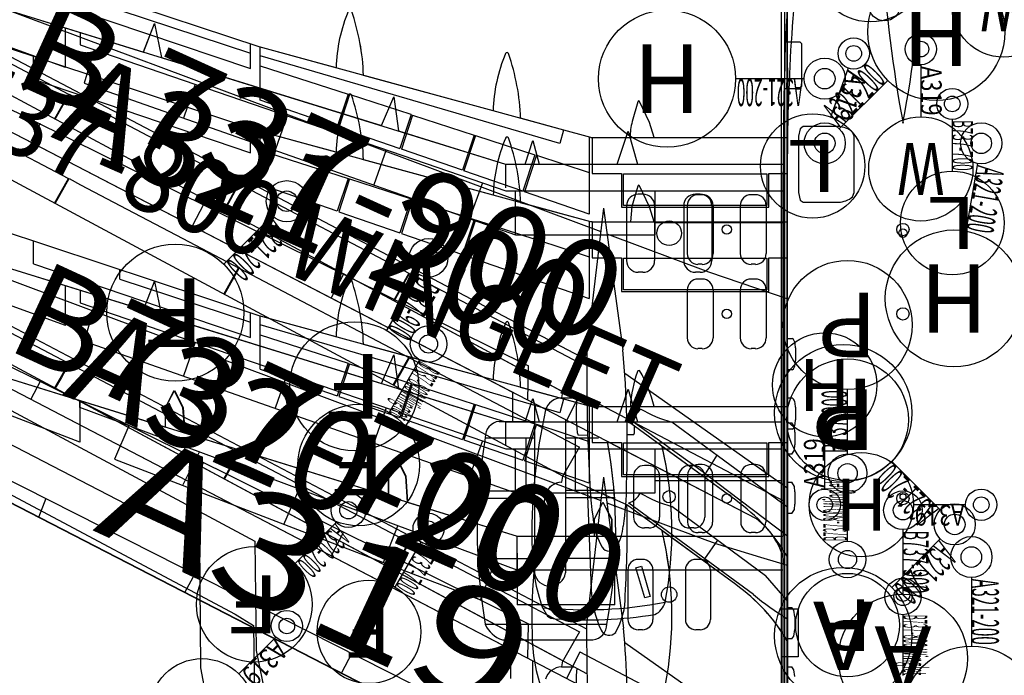
# Model space of a CAD drawing. Extents: x 1859 to 768667, y 1212 to 6877718.
# Drawn here: x 384162 to 384178, y 3438935 to 3438946 of the extents above; entities that cross this region are included whole.
import ezdxf
from ezdxf.enums import TextEntityAlignment as Align

# ---------------------------------------------------------------- set-up
doc = ezdxf.new("R2010")
doc.units = 0
doc.header["$LTSCALE"] = 10
doc.layers.get('0').update_dxf_attribs({"linetype": 'CONTINUOUS'})
doc.layers.add('AIRCRAFT_DETAILED', color=7, linetype='CONTINUOUS')
doc.styles.add('SappText', font='arial.ttf', dxfattribs={"height": 1})

# ---------------------------------------------------------------- blocks, each defined once
blk = doc.blocks.new('SAPP_99_1_26')
at = {"color": 5, "linetype": 'Continuous'}
for p, q in [((-3.81, -1.944), (-6.868, -1.944)), ((-3.803, -1.944), (-3.81, -1.944)), ((-0.949, -1.944), (-3.803, -1.944)), ((5.727, -1.944), (-0.949, -1.944)), ((-0.949, -6.261), (-0.949, -1.944)), ((-0.396, -1.944), (-0.396, -6.261)), ((4.751, -2.359), (-2.505, -16.442)), ((-1.503, -4.87), (-1.226, -4.725)), ((-1.226, -4.725), (-0.949, -4.725)), ((0.165, -4.674), (-0.396, -4.674)), ((0.165, -4.674), (0.165, -6.261)), ((-1.226, -5.009), (-1.503, -4.87)), ((-0.949, -5.009), (-1.226, -5.009)), ((2.385, -6.123), (-2.478, -15.725)), ((-4.269, -16.948), (-0.949, -6.261)), ((-0.396, -6.261), (-3.039, -13.359)), ((-0.396, -6.261), (-0.949, -6.261)), ((-0.673, -6.261), (-0.396, -6.261)), ((-0.396, -6.261), (0.165, -6.261)), ((0.084, -6.858), (-0.53, -6.619)), ((-2.202, -12.798), (0.084, -6.858)), ((-2.202, -8.205), (-1.925, -8.066)), ((-1.925, -8.066), (-1.502, -8.039)), ((-1.925, -8.343), (-2.202, -8.205)), ((-0.52, -8.43), (-1.117, -8.197)), ((-1.596, -8.343), (-1.925, -8.343)), ((0.951, -8.947), (1.271, -9.115)), ((-1.139, -10.047), (-1.714, -9.799)), ((-1.787, -11.685), (-2.317, -11.42)), ((-0.338, -11.495), (-0.039, -11.655)), ((-3.039, -11.685), (-2.625, -11.656)), ((-3.315, -11.823), (-3.039, -11.685)), ((-3.039, -11.968), (-3.315, -11.823)), ((-2.722, -11.968), (-3.039, -11.968)), ((-2.74, -12.565), (-2.202, -12.798)), ((-2.478, -13.359), (-3.592, -16.278)), ((-3.039, -13.359), (-3.154, -13.359)), ((-3.154, -13.359), (-2.478, -13.359)), ((-1.561, -13.912), (-1.255, -14.029))]:
    blk.add_line(p, q, dxfattribs=at)
at = {"color": 3, "linetype": 'Continuous'}
for p, q in [((-0.402, -3.125), (0.402, -3.125)), ((-0.572, -3.294), (-0.572, -3.362)), ((0.572, -3.294), (0.572, -3.362)), ((-0.402, -3.531), (0.402, -3.531)), ((-0.402, -4.059), (0.402, -4.059)), ((-0.572, -4.228), (-0.572, -4.296)), ((0.572, -4.228), (0.572, -4.296)), ((-0.402, -4.465), (0.402, -4.465))]:
    blk.add_line(p, q, dxfattribs=at)
at = {"color": 5, "linetype": 'Continuous'}
blk.add_circle((0, 0), 0.112, dxfattribs=at)
at = {"color": 3, "linetype": 'Continuous'}
blk.add_circle((0, -3.795), 0.125, dxfattribs=at)
at = {"color": 5, "linetype": 'Continuous'}
blk.add_arc((-6.97, 52.128), 54.072, 267.4777, 270.1084, dxfattribs=at)
at = {"color": 3, "linetype": 'Continuous'}
for centre, start, end in [((-0.402, -3.294), 90, 180), ((0.402, -3.294), 0, 90), ((-0.402, -3.362), 180, 270), ((0.402, -3.362), 270, 0), ((-0.402, -4.228), 90, 180), ((0.402, -4.228), 0, 90), ((-0.402, -4.296), 180, 270), ((0.402, -4.296), 270, 0)]:
    blk.add_arc(centre, 0.169, start, end, dxfattribs=at)
blk = doc.blocks.new('SAPP_99_1_4217')
blk.add_blockref('SAPP_99_1_26', (0, 0))
blk = doc.blocks.new('SAPP_99_1_4218')
at = {"color": 251, "style": 'SappText', "width": 1.277751}
blk.add_text('A319', height=1.8382, rotation=65.0487, dxfattribs=at).set_placement((-0.347, -9.476), align=Align.MIDDLE_CENTER)
blk = doc.blocks.new('SAPP_99_1_4175')
at = {"color": 5, "linetype": 'Continuous'}
for p, q in [((-6.868, -1.944), (-3.803, -1.944)), ((-3.803, -1.944), (-0.949, -1.944)), ((-0.949, -4.732), (-0.949, -1.944)), ((-1.503, -4.87), (-1.226, -4.732)), ((-1.226, -4.732), (-0.949, -4.732)), ((-1.226, -5.009), (-1.503, -4.87)), ((-0.949, -5.009), (-1.226, -5.009)), ((-0.949, -6.261), (-0.949, -5.009)), ((2.815, -6.127), (-2.124, -15.721)), ((-1.504, -8.047), (-0.949, -6.261)), ((-2.202, -8.212), (-1.925, -8.074)), ((-1.925, -8.074), (-1.504, -8.047)), ((-1.925, -8.35), (-2.202, -8.212)), ((-2.628, -11.663), (-1.598, -8.35)), ((-1.598, -8.35), (-1.925, -8.35)), ((-3.039, -11.692), (-2.628, -11.663)), ((-3.315, -11.83), (-3.039, -11.692)), ((-4.269, -16.948), (-2.722, -11.968)), ((-3.039, -11.968), (-3.315, -11.83)), ((-2.722, -11.968), (-3.039, -11.968))]:
    blk.add_line(p, q, dxfattribs=at)
blk.add_arc((-6.97, 52.128), 54.072, 267.4777, 270.1084, dxfattribs=at)
blk = doc.blocks.new('SAPP_99_1_4176')
blk.add_blockref('SAPP_99_1_4175', (0, 0))
blk = doc.blocks.new('*U131')
at = {"layer": 'AIRCRAFT_DETAILED', "color": 1, "linetype": 'Continuous'}
for p, q in [((-1.46, 1.016), (-1.46, 0.17)), ((-8.606, 0.29), (-7.76, 0.29)), ((-8.552, -0.887), (-7.757, -1.176)), ((-1.714, -1.27), (-2.56, -1.27)), ((0.689, -10.179), (1.288, -10.778))]:
    blk.add_line(p, q, dxfattribs=at)
for centre, radius in [((-1.46, 1.27), 0.254), ((-1.46, 1.27), 0.127), ((-6.914, 0.29), 0.846), ((-8.86, 0.29), 0.254), ((-8.86, 0.29), 0.127), ((-1.46, -0.676), 0.846), ((-3.406, -1.27), 0.846), ((-8.79, -0.8), 0.254), ((-6.962, -1.466), 0.846), ((-8.79, -0.8), 0.127), ((-1.46, -1.27), 0.254), ((-1.46, -1.27), 0.127), ((0.51, -10), 0.254), ((0.51, -10), 0.127), ((1.886, -11.376), 0.846)]:
    blk.add_circle(centre, radius, dxfattribs=at)
at = {"layer": 'AIRCRAFT_DETAILED'}
for name in ['SAPP_99_1_4217', 'SAPP_99_1_4175', 'SAPP_99_1_4176', 'SAPP_99_1_4218']:
    blk.add_blockref(name, (0, 0), dxfattribs=at)
at = {"layer": 'AIRCRAFT_DETAILED', "color": 1, "style": 'SappText'}
for s, height, rotation, width, p in [('A319', 0.3384, 270, 0.765775, (-1.291, 0.593)), ('W', 0.846, 270, 0.758407, (-6.914, 0.29)), ('H', 0.846, 270, 0.99121, (-1.46, -0.676)), ('A319', 0.3384, 340, 0.765775, (-8.096, -0.872)), ('H', 0.846, 270, 0.99121, (-3.406, -1.27)), ('L', 0.846, 270, 1.287094, (-6.962, -1.466)), ('A319', 0.3384, 180, 0.765775, (-2.137, -1.439)), ('A319', 0.3384, 315, 0.765775, (1.108, -10.359))]:
    blk.add_text(s, height=height, rotation=rotation, dxfattribs=dict(at, width=width)).set_placement(p, align=Align.MIDDLE_CENTER)
at = {"layer": 'AIRCRAFT_DETAILED', "color": 1, "style": 'SappText', "width": 0.765775}
blk.add_text('A319', height=0.3384, dxfattribs=at).set_placement((-8.183, 0.459), align=Align.MIDDLE_CENTER)
blk = doc.blocks.new('SAPP_3_1_26')
at = {"color": 5, "linetype": 'Continuous'}
for p, q in [((1.82, -1.703), (2.6, -1.703)), ((1.82, -1.975), (1.82, -1.703)), ((2.6, -1.703), (2.6, -1.975)), ((-9.591, -1.975), (13.434, -1.975)), ((-1.214, -6.453), (-1.214, -1.975)), ((-0.78, -6.448), (-0.78, -1.975)), ((-0.266, -4.023), (-0.266, -1.975)), ((2.52, -5.242), (4.239, -1.975)), ((-2.847, -16.581), (4.572, -2.347)), ((-0.065, -4.023), (-0.78, -4.023)), ((-0.065, -6.289), (-0.065, -4.023)), ((-1.747, -4.46), (-1.214, -4.307)), ((-1.214, -4.637), (-1.747, -4.46)), ((2.52, -5.242), (2.957, -5.46)), ((-1.594, -6.007), (-1.214, -5.905)), ((-1.214, -6.134), (-1.594, -6.007)), ((2.666, -6.012), (5.415, -6.012)), ((-3.128, -16.526), (2.065, -6.079)), ((2.624, -6.086), (2.065, -6.079)), ((-2.527, -13.287), (-0.065, -6.289)), ((-0.065, -6.289), (-0.78, -6.289)), ((2.48, -6.369), (2.953, -6.369)), ((-4.45, -16.894), (-1.214, -6.453)), ((-3.149, -13.352), (-0.78, -6.448)), ((-1.214, -6.453), (-0.826, -6.453)), ((-0.91, -6.827), (-0.327, -7.033)), ((-2.305, -8.264), (-1.751, -8.187)), ((-1.837, -8.463), (-2.305, -8.264)), ((-1.445, -8.387), (-0.874, -8.588)), ((0.574, -9.08), (0.959, -9.281)), ((-1.997, -9.994), (-1.438, -10.19)), ((-2.509, -11.485), (-1.961, -11.678)), ((-0.557, -11.354), (-0.215, -11.533)), ((-3.498, -12.145), (-2.944, -12.034)), ((-3.034, -12.324), (-3.498, -12.145)), ((-3.072, -13.128), (-2.527, -13.287)), ((-3.352, -13.352), (-3.149, -13.352)), ((-2.779, -13.592), (-3.841, -16.524)), ((-2.779, -13.592), (-3.427, -13.592)), ((-1.873, -14.002), (-1.582, -14.154))]:
    blk.add_line(p, q, dxfattribs=at)
at = {"color": 3, "linetype": 'Continuous'}
for p, q in [((-0.33, -3.217), (0.33, -3.217)), ((-0.506, -3.393), (-0.506, -3.464)), ((0.506, -3.393), (0.506, -3.464)), ((-0.33, -3.641), (0.33, -3.641)), ((-0.33, -3.949), (0.33, -3.949)), ((-0.506, -4.126), (-0.506, -4.197)), ((0.506, -4.126), (0.506, -4.197)), ((-0.33, -4.373), (0.33, -4.373))]:
    blk.add_line(p, q, dxfattribs=at)
at = {"color": 5, "linetype": 'Continuous'}
blk.add_circle((0, 0), 0.0476, dxfattribs=at)
at = {"color": 3, "linetype": 'Continuous'}
blk.add_circle((0, -3.795), 0.1, dxfattribs=at)
for centre, start, end in [((-0.33, -3.393), 90, 180), ((0.33, -3.393), 0, 90), ((-0.33, -3.464), 180, 270), ((0.33, -3.464), 270, 0), ((-0.33, -4.126), 90, 180), ((0.33, -4.126), 0, 90), ((-0.33, -4.197), 180, 270), ((0.33, -4.197), 270, 0)]:
    blk.add_arc(centre, 0.177, start, end, dxfattribs=at)
blk = doc.blocks.new('SAPP_3_1_4217')
blk.add_blockref('SAPP_3_1_26', (0, 0))
blk = doc.blocks.new('SAPP_3_1_4218')
at = {"color": 251, "style": 'SappText', "width": 1.005697}
blk.add_text('A320-200', height=1.6199, rotation=65.9056, dxfattribs=at).set_placement((-0.457, -8.974), align=Align.MIDDLE_CENTER)
blk = doc.blocks.new('SAPP_3_1_4175')
at = {"color": 5, "linetype": 'Continuous'}
for p, q in [((-9.591, -1.975), (-1.214, -1.975)), ((-1.214, -4.307), (-1.214, -1.975)), ((-1.747, -4.46), (-1.214, -4.307)), ((-1.214, -4.637), (-1.747, -4.46)), ((-1.214, -5.905), (-1.214, -4.637)), ((-1.594, -6.007), (-1.214, -5.905)), ((-1.214, -6.134), (-1.594, -6.007)), ((-1.214, -6.453), (-1.214, -6.134)), ((-2.847, -16.581), (2.476, -6.369)), ((2.476, -6.369), (2.953, -6.369)), ((-1.751, -8.187), (-1.214, -6.453)), ((-2.305, -8.264), (-1.751, -8.187)), ((-1.837, -8.463), (-2.305, -8.264)), ((-2.944, -12.034), (-1.837, -8.463)), ((-3.498, -12.145), (-2.944, -12.034)), ((-3.034, -12.324), (-3.498, -12.145)), ((-4.45, -16.894), (-3.034, -12.324))]:
    blk.add_line(p, q, dxfattribs=at)
blk = doc.blocks.new('SAPP_3_1_4176')
blk.add_blockref('SAPP_3_1_4175', (0, 0))
blk = doc.blocks.new('*U132')
at = {"layer": 'AIRCRAFT_DETAILED', "color": 1, "linetype": 'Continuous'}
blk.add_line((0.419, -9.199), (1.083, -9.863), dxfattribs=at)
for centre, radius in [((-8.652, -0.528), 0.939), ((0.22, -9), 0.282), ((0.22, -9), 0.141), ((1.748, -10.528), 0.939)]:
    blk.add_circle(centre, radius, dxfattribs=at)
at = {"layer": 'AIRCRAFT_DETAILED'}
for name in ['SAPP_3_1_4217', 'SAPP_3_1_4175', 'SAPP_3_1_4176', 'SAPP_3_1_4218']:
    blk.add_blockref(name, (0, 0), dxfattribs=at)
at = {"layer": 'AIRCRAFT_DETAILED', "color": 1, "style": 'SappText'}
for s, height, rotation, width, p in [('A320-200', 0.3757, 315, 0.412493, (0.884, -9.398)), ('F', 0.939, 270, 1.171863, (1.748, -10.528))]:
    blk.add_text(s, height=height, rotation=rotation, dxfattribs=dict(at, width=width)).set_placement(p, align=Align.MIDDLE_CENTER)
blk = doc.blocks.new('SAPP_69_1_26')
at = {"color": 5, "linetype": 'Continuous'}
for p, q in [((-5.884, -0.79), (-5.953, -0.818)), ((-4.971, -0.79), (-5.884, -0.79)), ((-4.902, -0.818), (-4.971, -0.79)), ((-6.041, -1.048), (-6.041, -1.621)), ((-4.814, -1.621), (-4.814, -1.048)), ((-6.041, -1.621), (-6.007, -1.671)), ((-6.007, -1.671), (-5.884, -1.694)), ((-5.884, -1.694), (-4.971, -1.694)), ((-4.971, -1.694), (-4.848, -1.671)), ((-4.848, -1.671), (-4.814, -1.621)), ((1.923, -1.753), (1.815, -1.77)), ((1.923, -1.753), (2.126, -1.753)), ((2.233, -1.77), (2.126, -1.753)), ((2.888, -1.753), (2.781, -1.77)), ((9.088, -1.879), (-5.601, -1.877)), ((-1.493, -5.042), (-1.493, -1.88)), ((-0.911, -2.177), (-0.911, -1.88)), ((1.045, -2.006), (1.084, -1.88)), ((1.815, -1.77), (1.77, -1.805)), ((1.77, -1.878), (1.77, -1.805)), ((2.278, -1.805), (2.233, -1.77)), ((2.278, -1.805), (2.278, -1.879)), ((2.336, -4.516), (4.195, -1.879)), ((2.781, -1.77), (2.735, -1.805)), ((2.735, -1.878), (2.735, -1.805)), ((0.952, -2.31), (1.045, -2.006)), ((-0.361, -2.177), (-0.911, -2.177)), ((-0.905, -2.208), (-0.388, -2.208)), ((-0.905, -4.536), (-0.905, -2.208)), ((-0.388, -2.208), (-0.388, -4.536)), ((-0.361, -4.569), (-0.361, -2.177)), ((0.832, -2.702), (0.952, -2.31)), ((0.74, -3.004), (0.832, -2.702)), ((0.689, -3.154), (0.74, -3.004)), ((0.475, -3.723), (0.681, -3.174)), ((0.681, -3.174), (0.689, -3.154)), ((0.247, -4.331), (0.475, -3.723)), ((-2.079, -4.274), (-2.076, -4.304)), ((0.134, -4.634), (0.247, -4.331)), ((-0.911, -5.042), (-0.911, -4.569)), ((-0.911, -4.569), (-0.361, -4.569)), ((-0.388, -4.536), (-0.905, -4.536)), ((-0.345, -4.862), (2.104, -4.535)), ((0.068, -4.809), (0.134, -4.634)), ((-4.341, -16.604), (0.033, -4.905)), ((-0.345, -4.862), (2.052, -5.135)), ((-1.493, -5.067), (-2.968, -10.45)), ((-1.5, -5.092), (-0.248, -5.092)), ((-1.493, -5.042), (-0.911, -5.042)), ((-1.493, -5.042), (-1.493, -5.067)), ((-1.206, -5.95), (-0.927, -5.092)), ((-0.248, -5.092), (-0.614, -6.145)), ((-3.922, -16.604), (2.116, -5.136)), ((2.845, -5.129), (-3.319, -16.604)), ((0.713, -8.009), (2.164, -5.251)), ((2.164, -5.251), (2.622, -5.509)), ((2.734, -5.544), (2.734, -5.335)), ((-1.395, -5.567), (-2.824, -10.433)), ((-1.614, -5.507), (-1.395, -5.567)), ((2.622, -5.509), (2.635, -5.519)), ((2.734, -5.535), (2.635, -5.519)), ((-1.527, -6.936), (-1.214, -5.974)), ((-1.214, -5.974), (-0.622, -6.169)), ((-1.206, -5.95), (-0.614, -6.145)), ((-0.954, -7.125), (-0.622, -6.169)), ((-1.859, -7.959), (-1.535, -6.96)), ((-1.535, -6.96), (-0.962, -7.149)), ((-1.527, -6.936), (-0.954, -7.125)), ((-1.306, -8.141), (-0.962, -7.149)), ((-2.191, -8.983), (-1.867, -7.983)), ((-1.867, -7.983), (-1.315, -8.165)), ((-1.306, -8.141), (-1.859, -7.959)), ((-0.741, -10.772), (0.707, -8.02)), ((1.156, -8.273), (0.707, -8.02)), ((1.162, -8.262), (0.713, -8.009)), ((-1.659, -9.158), (-1.315, -8.165)), ((-2.661, -10.433), (-2.199, -9.007)), ((-2.199, -9.007), (-1.667, -9.181)), ((-2.191, -8.983), (-1.659, -9.158)), ((-2.101, -10.433), (-1.667, -9.181)), ((-2.968, -10.45), (-5.149, -17.037)), ((-2.101, -10.433), (-2.963, -10.433)), ((-3.811, -14.114), (-2.617, -10.587)), ((-3.565, -12.708), (-2.865, -10.587)), ((-2.617, -10.587), (-3.013, -10.587)), ((-2.196, -13.535), (-0.747, -10.783)), ((-0.321, -11.022), (-0.747, -10.783)), ((-0.315, -11.011), (-0.741, -10.772)), ((-3.565, -12.708), (-3.714, -12.708)), ((-3.653, -16.304), (-2.201, -13.546)), ((-2.201, -13.546), (-1.994, -13.659)), ((-2.196, -13.535), (-1.968, -13.658)), ((-1.994, -13.659), (-1.797, -13.771)), ((-1.968, -13.658), (-1.791, -13.76)), ((-3.811, -14.114), (-4.18, -14.114))]:
    blk.add_line(p, q, dxfattribs=at)
at = {"color": 3, "linetype": 'Continuous'}
for p, q in [((-0.383, -2.227), (0.383, -2.227)), ((-0.552, -2.396), (-0.552, -2.464)), ((0.552, -2.396), (0.552, -2.464)), ((-0.383, -2.633), (0.383, -2.633)), ((-0.383, -3.089), (0.383, -3.089)), ((-0.552, -3.258), (-0.552, -3.326)), ((0.552, -3.258), (0.552, -3.326)), ((-0.383, -3.495), (0.383, -3.495))]:
    blk.add_line(p, q, dxfattribs=at)
at = {"color": 5, "linetype": 'Continuous'}
blk.add_circle((0, 0), 0.1, dxfattribs=at)
at = {"color": 3, "linetype": 'Continuous'}
blk.add_circle((0, -2.86), 0.075, dxfattribs=at)
at = {"color": 5, "linetype": 'Continuous'}
for centre, radius, start, end in [((-5.497, -27.779), 29.656, 90.2001, 98.2079), ((-10.194, -21.828), 22.208, 79.3767, 93.3578), ((-10.194, 21.828), 22.208, 266.6422, 280.6233), ((-5.668, -1.059), 0.373, 139.8438, 178.3053), ((-5.187, -1.059), 0.373, 1.6947, 40.1562), ((-5.488, 27.906), 29.783, 261.8145, 269.7824), ((-1.025, -6.065), 2.078, 103.0147, 120.4586), ((-1.403, -2.534), 1.893, 249.1687, 267.2696), ((3.5, -19.941), 15.469, 88.0875, 95.1803), ((2.188, 28.079), 33.214, 269.766, 272.7381), ((3, -2.688), 2.618, 264.6619, 275.0098), ((3.015, -5.532), 0.281, 182.4189, 252.6125), ((-1.69, -9.743), 3.539, 91.8925, 109.2846), ((-2.85, -6.425), 0.0243, 112.3536, 241.8559), ((-1.865, -4.134), 2.518, 246.7016, 268.5726), ((-2.385, -12.31), 3.556, 91.9345, 109.2204), ((-3.544, -8.975), 0.0264, 118.4029, 236.4362), ((-2.55, -6.615), 2.586, 247.0542, 268.3066)]:
    blk.add_arc(centre, radius, start, end, dxfattribs=at)
at = {"color": 3, "linetype": 'Continuous'}
for centre, start, end in [((-0.383, -2.396), 90, 180), ((0.383, -2.396), 0, 90), ((-0.383, -2.464), 180, 270), ((0.383, -2.464), 270, 0), ((-0.383, -3.258), 90, 180), ((0.383, -3.258), 0, 90), ((-0.383, -3.326), 180, 270), ((0.383, -3.326), 270, 0)]:
    blk.add_arc(centre, 0.169, start, end, dxfattribs=at)
blk = doc.blocks.new('SAPP_69_1_4217')
blk.add_blockref('SAPP_69_1_26', (0, 0))
blk = doc.blocks.new('SAPP_69_1_4218')
at = {"color": 251, "style": 'SappText', "width": 1.006037}
blk.add_text('B737-700', height=1.6, rotation=65.2302, dxfattribs=at).set_placement((-1.185, -9.948), align=Align.MIDDLE_CENTER)
blk = doc.blocks.new('SAPP_69_1_4175')
at = {"color": 5, "linetype": 'Continuous'}
for p, q in [((-1.493, -1.878), (-5.601, -1.877)), ((-1.493, -4.04), (-1.493, -1.878)), ((-2.079, -4.274), (-2.076, -4.304)), ((-1.493, -5.042), (-1.493, -4.425)), ((-1.493, -5.067), (-1.805, -6.206)), ((2.635, -5.519), (-3.319, -16.604)), ((2.734, -5.535), (2.635, -5.519)), ((2.734, -5.544), (2.734, -5.535)), ((-1.927, -6.651), (-2.504, -8.755)), ((-2.626, -9.201), (-2.968, -10.45)), ((-2.968, -10.45), (-5.149, -17.037))]:
    blk.add_line(p, q, dxfattribs=at)
for centre, radius, start, end in [((-5.497, -27.779), 29.656, 90.2001, 98.2079), ((-5.497, 27.779), 29.656, 261.7921, 269.7999), ((-1.025, -6.065), 2.078, 103.0147, 120.4586), ((-1.403, -2.534), 1.893, 249.1687, 267.2696), ((3.015, -5.532), 0.281, 182.4189, 252.6125), ((-1.69, -9.743), 3.539, 91.8595, 109.2846), ((-2.85, -6.425), 0.0243, 112.3536, 241.8559), ((-1.865, -4.134), 2.518, 246.7016, 268.5975), ((-2.385, -12.31), 3.556, 91.9048, 109.2204), ((-3.544, -8.975), 0.0264, 118.4029, 236.4362), ((-2.55, -6.615), 2.586, 247.0542, 268.3224)]:
    blk.add_arc(centre, radius, start, end, dxfattribs=at)
blk = doc.blocks.new('SAPP_69_1_4176')
blk.add_blockref('SAPP_69_1_4175', (0, 0))
blk = doc.blocks.new('*U133')
at = {"layer": 'AIRCRAFT_DETAILED', "color": 1, "linetype": 'Continuous'}
for p, q in [((-6.158, 0.8), (-5.317, 0.8)), ((0.708, -7.826), (1.437, -8.247))]:
    blk.add_line(p, q, dxfattribs=at)
for centre, radius in [((-8.01, 1.634), 0.841), ((-4.476, 0.8), 0.841), ((-6.41, 0.8), 0.252), ((-6.41, 0.8), 0.126), ((-8.01, -0.3), 0.252), ((2.056, -0.9), 0.841), ((0.49, -7.7), 0.252), ((0.49, -7.7), 0.126), ((2.165, -8.667), 0.841)]:
    blk.add_circle(centre, radius, dxfattribs=at)
at = {"layer": 'AIRCRAFT_DETAILED'}
for name in ['SAPP_69_1_4217', 'SAPP_69_1_4175', 'SAPP_69_1_4176', 'SAPP_69_1_4218']:
    blk.add_blockref(name, (0, 0), dxfattribs=at)
at = {"layer": 'AIRCRAFT_DETAILED', "color": 1, "style": 'SappText'}
for s, height, rotation, width, p in [('W', 0.841, 270, 0.758407, (-8.01, 1.634)), ('L', 0.841, 270, 1.287094, (-4.476, 0.8)), ('P', 0.841, 270, 1.073206, (2.056, -0.9)), ('B737-700', 0.3364, 330, 0.412632, (1.157, -7.891)), ('F', 0.841, 270, 1.171863, (2.165, -8.667))]:
    blk.add_text(s, height=height, rotation=rotation, dxfattribs=dict(at, width=width)).set_placement(p, align=Align.MIDDLE_CENTER)
at = {"layer": 'AIRCRAFT_DETAILED', "color": 1, "style": 'SappText', "width": 0.412632}
blk.add_text('B737-700', height=0.3364, dxfattribs=at).set_placement((-5.737, 0.968), align=Align.MIDDLE_CENTER)
blk = doc.blocks.new('SAPP_219_1_26')
at = {"color": 5, "linetype": 'Continuous'}
for p, q in [((1.923, -1.753), (1.837, -1.763)), ((1.923, -1.753), (2.126, -1.753)), ((2.212, -1.763), (2.126, -1.753)), ((2.888, -1.753), (2.802, -1.763)), ((2.888, -1.753), (3.091, -1.753)), ((3.177, -1.763), (3.091, -1.753)), ((11.731, -1.877), (-8.019, -1.88)), ((-1.493, -5.042), (-1.493, -1.88)), ((-0.911, -2.177), (-0.911, -1.88)), ((1.837, -1.763), (1.77, -1.805)), ((1.77, -1.88), (1.77, -1.805)), ((2.278, -1.805), (2.212, -1.763)), ((2.278, -1.805), (2.278, -1.88)), ((2.802, -1.763), (2.735, -1.805)), ((2.735, -1.88), (2.735, -1.805)), ((3.243, -1.805), (3.177, -1.763)), ((3.243, -1.805), (3.243, -1.88)), ((4.655, -1.88), (4.247, -2.229)), ((-0.361, -2.177), (-0.911, -2.177)), ((-0.905, -2.208), (-0.388, -2.208)), ((-0.905, -4.536), (-0.905, -2.208)), ((-0.388, -2.208), (-0.388, -4.536)), ((-0.361, -4.569), (-0.361, -2.177)), ((3.126, -3.751), (4.247, -2.229)), ((4.56, -2.426), (3.073, -4.452)), ((4.398, -2.715), (3.104, -4.481)), ((3.979, -3.218), (3.677, -3.004)), ((-1.74, -4.114), (-2.079, -4.274)), ((-1.493, -4.04), (-1.74, -4.114)), ((-2.076, -4.304), (-1.742, -4.399)), ((-1.742, -4.399), (-1.493, -4.425)), ((-0.911, -5.042), (-0.911, -4.569)), ((-0.911, -4.569), (-0.361, -4.569)), ((-0.388, -4.536), (-0.905, -4.536)), ((3.104, -4.481), (2.635, -5.519)), ((-1.493, -5.067), (-2.963, -10.433)), ((-1.5, -5.092), (-0.248, -5.092)), ((-1.493, -5.042), (-1.493, -5.067)), ((-1.493, -5.042), (-0.911, -5.042)), ((-1.206, -5.95), (-0.927, -5.092)), ((-0.614, -6.145), (-0.248, -5.092)), ((2.813, -5.125), (4.47, -5.059)), ((0.713, -8.009), (2.164, -5.251)), ((2.635, -5.519), (2.164, -5.251)), ((2.635, -5.519), (-3.637, -17.196)), ((2.734, -5.535), (2.634, -5.519)), ((-1.527, -6.936), (-1.214, -5.974)), ((-1.214, -5.974), (-0.622, -6.169)), ((-1.206, -5.95), (-0.614, -6.145)), ((-0.954, -7.125), (-0.622, -6.169)), ((-1.859, -7.959), (-1.535, -6.96)), ((-1.535, -6.96), (-0.962, -7.149)), ((-1.527, -6.936), (-0.954, -7.125)), ((-1.306, -8.141), (-0.962, -7.149)), ((-2.191, -8.983), (-1.867, -7.983)), ((-1.867, -7.983), (-1.315, -8.165)), ((-1.859, -7.959), (-1.306, -8.141)), ((-0.741, -10.772), (0.707, -8.02)), ((1.155, -8.273), (0.707, -8.02)), ((1.161, -8.262), (0.713, -8.009)), ((-1.659, -9.158), (-1.315, -8.165)), ((-2.661, -10.433), (-2.199, -9.007)), ((-2.199, -9.007), (-1.667, -9.181)), ((-2.191, -8.983), (-1.659, -9.158)), ((-1.667, -9.181), (-2.101, -10.433)), ((-2.963, -10.433), (-5.234, -17.295)), ((-2.101, -10.433), (-2.963, -10.433)), ((-3.811, -14.114), (-2.617, -10.587)), ((-2.617, -10.587), (-3.013, -10.587)), ((-0.846, -10.971), (-0.747, -10.783)), ((-0.321, -11.022), (-0.747, -10.783)), ((-0.315, -11.011), (-0.741, -10.772)), ((-1.282, -11.799), (-0.846, -10.971)), ((-1.701, -12.595), (-1.282, -11.799)), ((-2.098, -13.35), (-1.701, -12.595)), ((-2.196, -13.535), (-2.098, -13.35)), ((-3.918, -16.808), (-2.201, -13.546)), ((-1.797, -13.771), (-2.201, -13.546)), ((-1.791, -13.76), (-2.196, -13.535)), ((-3.811, -14.114), (-4.18, -14.114))]:
    blk.add_line(p, q, dxfattribs=at)
at = {"color": 3, "linetype": 'Continuous'}
for p, q in [((-0.391, -2.22), (0.391, -2.22)), ((-0.565, -2.395), (-0.565, -2.465)), ((0.565, -2.395), (0.565, -2.465)), ((-0.391, -2.64), (0.391, -2.64)), ((-0.391, -3.082), (0.391, -3.082)), ((-0.565, -3.257), (-0.565, -3.327)), ((0.565, -3.257), (0.565, -3.327)), ((-0.391, -3.501), (0.391, -3.501))]:
    blk.add_line(p, q, dxfattribs=at)
at = {"color": 5, "linetype": 'Continuous'}
blk.add_circle((0, 0), 0.1, dxfattribs=at)
at = {"color": 3, "linetype": 'Continuous'}
blk.add_circle((0, -2.86), 0.075, dxfattribs=at)
at = {"color": 5, "linetype": 'Continuous'}
for centre, radius, start, end in [((6.775, -4.392), 2.909, 120.2798, 144.8042), ((0.205, 1.105), 5.607, 320.9635, 327.836), ((1.151, -3.224), 2.045, 329.4664, 345.0502), ((4.907, -9.832), 6.082, 79.1236, 103.1371), ((-2.072, -4.288), 0.016, 115.5494, 253.6918), ((2.746, -4.568), 0.347, 19.4484, 61.4204), ((3.513, -21.567), 17.091, 86.449, 91.3716), ((4.604, -5.646), 1.137, 59.7933, 91.6222), ((5.076, -4.768), 0.145, 294.3079, 46.5017), ((4.415, -3.352), 1.708, 271.8553, 294.9587), ((3.015, -5.533), 0.281, 180.4974, 252.6513), ((4.961, 3.32), 9.343, 257.4492, 271.4251), ((5.161, -3.104), 2.917, 270.6448, 289.6604), ((-1.698, -9.702), 3.498, 91.79, 109.3649), ((-2.846, -6.425), 0.0263, 117.8182, 242.7365), ((-1.864, -4.118), 2.533, 246.9036, 268.5435), ((-2.39, -12.285), 3.531, 91.8474, 109.2811), ((-3.545, -8.975), 0.0257, 115.2064, 246.5409), ((-2.559, -6.652), 2.549, 246.983, 268.4938)]:
    blk.add_arc(centre, radius, start, end, dxfattribs=at)
at = {"color": 3, "linetype": 'Continuous'}
for centre, start, end in [((-0.391, -2.395), 90, 180), ((0.391, -2.395), 0, 90), ((-0.391, -2.465), 180, 270), ((0.391, -2.465), 270, 0), ((-0.391, -3.257), 90, 180), ((0.391, -3.257), 0, 90), ((-0.391, -3.327), 180, 270), ((0.391, -3.327), 270, 0)]:
    blk.add_arc(centre, 0.175, start, end, dxfattribs=at)
blk = doc.blocks.new('SAPP_219_1_4217')
blk.add_blockref('SAPP_219_1_26', (0, 0))
blk = doc.blocks.new('SAPP_219_1_4218')
at = {"color": 251, "style": 'SappText', "width": 0.921823}
blk.add_text('B737-800 WINGLET', height=1.224, rotation=66.3592, dxfattribs=at).set_placement((-1.34, -10.041), align=Align.MIDDLE_CENTER)
blk = doc.blocks.new('SAPP_219_1_4175')
at = {"color": 5, "linetype": 'Continuous'}
for p, q in [((-1.493, -1.879), (-8.019, -1.88)), ((-1.493, -4.04), (-1.493, -1.879)), ((11.731, -1.877), (5.312, -1.878)), ((4.398, -2.715), (3.522, -3.91)), ((-1.74, -4.114), (-2.079, -4.274)), ((-1.493, -4.04), (-1.74, -4.114)), ((-2.076, -4.304), (-1.742, -4.399)), ((-1.742, -4.399), (-1.493, -4.425)), ((-1.493, -5.042), (-1.493, -4.425)), ((-1.493, -5.067), (-1.805, -6.206)), ((-1.493, -5.042), (-1.493, -5.067)), ((2.635, -5.519), (-3.637, -17.196)), ((2.734, -5.535), (2.634, -5.519)), ((2.734, -5.544), (2.734, -5.535)), ((-1.927, -6.651), (-2.504, -8.755)), ((-2.626, -9.201), (-2.963, -10.433)), ((-2.963, -10.433), (-5.234, -17.295))]:
    blk.add_line(p, q, dxfattribs=at)
for centre, radius, start, end in [((6.775, -4.392), 2.909, 120.202, 144.8042), ((4.907, -9.832), 6.082, 79.1236, 103.1677), ((-2.072, -4.288), 0.016, 115.5494, 253.6918), ((3.015, -5.532), 0.281, 182.4189, 252.6125), ((4.961, 3.32), 9.343, 257.4492, 271.4251), ((5.161, -3.104), 2.917, 270.6448, 289.6604), ((-1.698, -9.702), 3.498, 91.7567, 109.3649), ((-2.846, -6.425), 0.0263, 117.8182, 242.7365), ((-1.864, -4.118), 2.533, 246.9036, 268.5682), ((-2.39, -12.285), 3.531, 91.844, 109.2811), ((-3.545, -8.975), 0.0257, 115.2064, 246.5409), ((-2.559, -6.652), 2.549, 246.983, 268.4972)]:
    blk.add_arc(centre, radius, start, end, dxfattribs=at)
blk = doc.blocks.new('SAPP_219_1_4176')
blk.add_blockref('SAPP_219_1_4175', (0, 0))
blk = doc.blocks.new('*U134')
at = {"layer": 'AIRCRAFT_DETAILED', "color": 1, "linetype": 'Continuous'}
for p, q in [((4.8861, 0), (5.8731, 0)), ((3.6939, -0.9), (2.7069, -0.9)), ((0.74643, -7.84805), (1.6012, -8.34155)), ((4.88, -10.84), (5.06, -10.54)), ((5.06, -10.54), (6.84, -10.52)), ((0.52, -19), (4.88, -10.84))]:
    blk.add_line(p, q, dxfattribs=at)
for centre, radius in [((4.59, 0), 0.2961), ((1.7199, -0.9), 0.987), ((4.59, 0), 0.14805), ((3.99, -0.9), 0.2961), ((3.99, -0.9), 0.14805), ((0.49, -7.7), 0.2961), ((0.49, -7.7), 0.14805), ((2.45596, -8.83505), 0.987)]:
    blk.add_circle(centre, radius, dxfattribs=at)
at = {"layer": 'AIRCRAFT_DETAILED'}
for name in ['SAPP_219_1_4217', 'SAPP_219_1_4175', 'SAPP_219_1_4176', 'SAPP_219_1_4218']:
    blk.add_blockref(name, (0, 0), dxfattribs=at)
at = {"layer": 'AIRCRAFT_DETAILED', "color": 1, "style": 'SappText', "width": 0.225123}
blk.add_text('B737-800 Winglet', height=0.3948, dxfattribs=at).set_placement((5.3796, 0.1974), align=Align.MIDDLE_CENTER)
at = {"layer": 'AIRCRAFT_DETAILED', "color": 1, "style": 'SappText'}
for s, height, rotation, width, p in [('P', 0.987, 270, 1.073206, (1.7199, -0.9)), ('B737-800 Winglet', 0.3948, 180, 0.225123, (3.2004, -1.0974)), ('B737-800 Winglet', 0.3948, 330, 0.225123, (1.27251, -7.92385)), ('F', 0.987, 270, 1.171863, (2.45596, -8.83505))]:
    blk.add_text(s, height=height, rotation=rotation, dxfattribs=dict(at, width=width)).set_placement(p, align=Align.MIDDLE_CENTER)
blk = doc.blocks.new('SAPP_157_1_26')
at = {"color": 5, "linetype": 'Continuous'}
for p, q in [((-3.079, -1.646), (-3.111, -1.674)), ((-3.111, -1.919), (-3.111, -1.674)), ((-3.079, -1.646), (-2.383, -1.646)), ((-2.351, -1.674), (-2.383, -1.646)), ((-2.351, -1.919), (-2.351, -1.674)), ((17.747, -1.919), (-12.171, -1.919)), ((-1.124, -6.453), (-1.124, -1.919)), ((-0.69, -6.448), (-0.69, -1.919)), ((-0.176, -4.023), (-0.176, -1.919)), ((2.61, -5.242), (4.359, -1.919)), ((-2.612, -16.343), (4.635, -2.384)), ((0.025, -4.023), (-0.69, -4.023)), ((0.025, -6.289), (0.025, -4.023)), ((-1.657, -4.46), (-1.124, -4.307)), ((-1.124, -4.637), (-1.657, -4.46)), ((4.181, -4.688), (4.181, -5.476)), ((4.3, -4.679), (4.3, -5.476)), ((5.282, -4.674), (5.282, -5.476)), ((3.321, -5.476), (3.321, -4.939)), ((6.352, -6.778), (6.352, -4.807)), ((6.604, -6.501), (6.604, -5.032)), ((2.61, -5.242), (3.047, -5.46)), ((3.321, -5.323), (4.181, -5.323)), ((3.032, -5.476), (5.518, -5.476)), ((-1.504, -6.007), (-1.124, -5.905)), ((-1.124, -6.134), (-1.504, -6.007)), ((2.769, -5.98), (5.518, -5.98)), ((3.056, -6.553), (3.056, -5.98)), ((3.321, -6.778), (3.321, -5.985)), ((4.182, -6.886), (4.182, -5.98)), ((4.301, -6.894), (4.301, -5.98)), ((5.281, -6.9), (5.281, -5.98)), ((-3.021, -16.526), (2.155, -6.079)), ((2.714, -6.086), (2.155, -6.079)), ((4.182, -6.117), (3.321, -6.117)), ((-2.437, -13.287), (0.025, -6.289)), ((0.025, -6.289), (-0.69, -6.289)), ((2.583, -6.337), (3.056, -6.337)), ((-4.359, -16.895), (-1.124, -6.453)), ((-3.059, -13.352), (-0.69, -6.448)), ((-1.124, -6.453), (-0.736, -6.453)), ((-0.82, -6.827), (-0.237, -7.033)), ((-2.215, -8.264), (-1.661, -8.187)), ((-1.747, -8.463), (-2.215, -8.264)), ((-1.355, -8.387), (-0.784, -8.588)), ((0.664, -9.08), (1.049, -9.281)), ((-1.907, -9.994), (-1.348, -10.19)), ((-2.419, -11.485), (-1.871, -11.678)), ((-0.467, -11.354), (-0.125, -11.533)), ((-3.408, -12.145), (-2.854, -12.034)), ((-2.944, -12.324), (-3.408, -12.145)), ((-2.982, -13.128), (-2.437, -13.287)), ((-3.262, -13.352), (-3.059, -13.352)), ((-2.689, -13.592), (-3.751, -16.524)), ((-2.689, -13.592), (-3.337, -13.592)), ((-1.783, -14.002), (-1.492, -14.154))]:
    blk.add_line(p, q, dxfattribs=at)
at = {"color": 3, "linetype": 'Continuous'}
for p, q in [((-0.445, -3.104), (0.445, -3.104)), ((-0.635, -3.294), (-0.635, -3.369)), ((0.635, -3.294), (0.635, -3.369)), ((-0.445, -3.559), (0.445, -3.559)), ((-0.445, -4.031), (0.445, -4.031)), ((-0.635, -4.221), (-0.635, -4.296)), ((0.635, -4.221), (0.635, -4.296)), ((-0.445, -4.486), (0.445, -4.486))]:
    blk.add_line(p, q, dxfattribs=at)
at = {"color": 5, "linetype": 'Continuous'}
blk.add_circle((0, 0), 0.07, dxfattribs=at)
at = {"color": 3, "linetype": 'Continuous'}
blk.add_circle((0, -3.795), 0.2, dxfattribs=at)
at = {"color": 5, "linetype": 'Continuous'}
for centre, radius, start, end in [((5.584, -3.08), 1.177, 99.433, 143.7532), ((4.835, -12.637), 7.975, 79.0324, 100.4582), ((6.355, -5.057), 0.25, 5.8006, 90.5912), ((5.475, -5.728), 0.256, 279.876, 80.124), ((6.184, -6.373), 0.439, 292.5658, 343.1269), ((3.306, -6.528), 0.251, 185.873, 273.4299), ((4.837, 1.824), 8.735, 260.0077, 279.9923)]:
    blk.add_arc(centre, radius, start, end, dxfattribs=at)
at = {"color": 3, "linetype": 'Continuous'}
for centre, start, end in [((-0.445, -3.294), 90, 180), ((0.445, -3.294), 0, 90), ((-0.445, -3.369), 180, 270), ((0.445, -3.369), 270, 0), ((-0.445, -4.221), 90, 180), ((0.445, -4.221), 0, 90), ((-0.445, -4.296), 180, 270), ((0.445, -4.296), 270, 0)]:
    blk.add_arc(centre, 0.19, start, end, dxfattribs=at)
blk = doc.blocks.new('SAPP_157_1_4217')
blk.add_blockref('SAPP_157_1_26', (0, 0))
blk = doc.blocks.new('SAPP_157_1_4218')
at = {"color": 251, "style": 'SappText', "width": 1.005697}
blk.add_text('A321-200', height=1.5483, rotation=66.011, dxfattribs=at).set_placement((-0.427, -9.372), align=Align.MIDDLE_CENTER)
blk = doc.blocks.new('SAPP_157_1_4175')
at = {"color": 5, "linetype": 'Continuous'}
for p, q in [((-1.124, -1.919), (-12.171, -1.919)), ((-1.124, -4.307), (-1.124, -1.919)), ((17.747, -1.919), (5.391, -1.919)), ((3.383, -4.795), (4.635, -2.384)), ((-1.657, -4.46), (-1.124, -4.307)), ((-1.124, -4.637), (-1.657, -4.46)), ((-1.124, -5.905), (-1.124, -4.637)), ((6.604, -6.501), (6.604, -5.032)), ((-1.504, -6.007), (-1.124, -5.905)), ((-1.124, -6.134), (-1.504, -6.007)), ((-1.124, -6.453), (-1.124, -6.134)), ((-2.612, -16.343), (2.583, -6.337)), ((2.583, -6.337), (3.056, -6.337)), ((3.056, -6.553), (3.056, -6.337)), ((-1.661, -8.187), (-1.124, -6.453)), ((-2.215, -8.264), (-1.661, -8.187)), ((-1.747, -8.463), (-2.215, -8.264)), ((-2.853, -12.034), (-1.747, -8.463)), ((-3.408, -12.145), (-2.853, -12.034)), ((-2.943, -12.325), (-3.408, -12.145)), ((-4.359, -16.895), (-2.943, -12.325))]:
    blk.add_line(p, q, dxfattribs=at)
for centre, radius, start, end in [((5.584, -3.08), 1.177, 99.433, 143.7532), ((4.835, -12.637), 7.975, 79.0324, 100.4879), ((6.355, -5.057), 0.25, 5.8006, 90.5912), ((6.184, -6.373), 0.439, 292.5658, 343.1269), ((3.306, -6.528), 0.251, 185.873, 273.4299), ((4.837, 1.824), 8.735, 260.0077, 279.9923)]:
    blk.add_arc(centre, radius, start, end, dxfattribs=at)
blk = doc.blocks.new('SAPP_157_1_4176')
blk.add_blockref('SAPP_157_1_4175', (0, 0))
blk = doc.blocks.new('*U238')
at = {"layer": 'AIRCRAFT_DETAILED', "color": 1, "linetype": 'Continuous'}
for p, q in [((-1.131, 1.212), (-0.035, 1.019)), ((5.594, 1.11), (6.707, 1.11)), ((4.494, 0.604), (3.707, -0.183)), ((4.966, 0.604), (5.753, -0.183)), ((-1.696, -1.034), (-2.483, -0.247)), ((-2.51, -1.604), (-2.51, -2.717)), ((-0.284, -10.236), (0.503, -11.023)), ((7.06, -11.4), (7.82, -11.26)), ((1.26, -18.66), (5.02, -11.42)), ((5.02, -11.42), (7.06, -11.4))]:
    blk.add_line(p, q, dxfattribs=at)
for centre, radius in [((7.819, 1.11), 1.113), ((1.06, 0.826), 1.113), ((-3.27, 0.54), 1.113), ((-1.46, 1.27), 0.334), ((5.26, 1.11), 0.334), ((-1.46, 1.27), 0.167), ((4.73, 0.84), 0.334), ((4.73, 0.84), 0.334), ((5.26, 1.11), 0.167), ((4.73, 0.84), 0.167), ((4.73, 0.84), 0.167), ((2.92, -0.97), 1.113), ((6.54, -0.97), 1.113), ((-2.51, -1.27), 0.334), ((-1.46, -1.27), 0.334), ((-2.51, -1.27), 0.167), ((-1.46, -1.27), 0.167), ((-2.51, -3.829), 1.113), ((-0.52, -10), 0.334), ((-0.52, -10), 0.167), ((1.29, -11.81), 1.113)]:
    blk.add_circle(centre, radius, dxfattribs=at)
at = {"layer": 'AIRCRAFT_DETAILED'}
for name in ['SAPP_157_1_4217', 'SAPP_157_1_4175', 'SAPP_157_1_4176', 'SAPP_157_1_4218']:
    blk.add_blockref(name, (0, 0), dxfattribs=at)
at = {"layer": 'AIRCRAFT_DETAILED', "color": 1, "style": 'SappText'}
for s, height, rotation, width, p in [('A321-200', 0.4451, 350, 0.412493, (-0.545, 1.335)), ('H', 1.113, 270, 0.99121, (1.06, 0.826)), ('H', 1.113, 270, 0.99121, (-3.27, 0.54)), ('A321-200', 0.4451, 315, 0.412493, (5.517, 0.368)), ('A321-200', 0.4451, 225, 0.412493, (4.258, 0.053)), ('A321-200', 0.4451, 135, 0.412493, (-2.247, -0.798)), ('P', 1.113, 270, 1.073206, (2.92, -0.97)), ('A', 1.113, 270, 1.068513, (6.54, -0.97)), ('A321-200', 0.4451, 270, 0.412493, (-2.287, -2.16)), ('H', 1.113, 270, 0.99121, (-2.51, -3.829)), ('A321-200', 0.4451, 315, 0.412493, (0.267, -10.472)), ('F', 1.113, 270, 1.171863, (1.29, -11.81))]:
    blk.add_text(s, height=height, rotation=rotation, dxfattribs=dict(at, width=width)).set_placement(p, align=Align.MIDDLE_CENTER)
at = {"layer": 'AIRCRAFT_DETAILED', "color": 1, "style": 'SappText', "width": 0.412493}
blk.add_text('A321-200', height=0.4451, dxfattribs=at).set_placement((6.15, 1.333), align=Align.MIDDLE_CENTER)
blk = doc.blocks.new('SAPP_137_1_26')
at = {"color": 5, "linetype": 'Continuous'}
for p, q in [((1.923, -1.744), (1.857, -1.75)), ((1.923, -1.744), (2.126, -1.744)), ((2.192, -1.75), (2.126, -1.744)), ((2.888, -1.744), (2.822, -1.749)), ((2.888, -1.744), (3.091, -1.744)), ((3.157, -1.749), (3.091, -1.744)), ((13.73, -1.869), (-9.807, -1.873)), ((-1.493, -5.067), (-1.493, -1.88)), ((-0.911, -2.177), (-0.911, -1.88)), ((0.689, -3.154), (1.126, -1.871)), ((1.77, -1.871), (1.77, -1.796)), ((2.278, -1.796), (2.278, -1.871)), ((2.335, -4.516), (4.201, -1.87)), ((2.735, -1.871), (2.735, -1.796)), ((3.126, -3.751), (4.511, -1.87)), ((3.243, -1.796), (3.243, -1.871)), ((3.968, -3.207), (4.983, -1.87)), ((-0.361, -2.177), (-0.911, -2.177)), ((-0.905, -4.536), (-0.905, -2.208)), ((-0.905, -2.208), (-0.388, -2.208)), ((-0.388, -2.208), (-0.388, -4.536)), ((-0.361, -4.569), (-0.361, -2.177)), ((4.398, -2.715), (3.105, -4.479)), ((3.968, -3.207), (3.667, -3.017)), ((0.068, -4.805), (0.689, -3.154)), ((3.968, -3.207), (3.073, -4.452)), ((-1.74, -4.114), (-2.079, -4.274)), ((-1.493, -4.04), (-1.74, -4.114)), ((5.468, -4.244), (5.959, -4.101)), ((5.959, -4.101), (5.985, -4.191)), ((-2.076, -4.304), (-1.757, -4.395)), ((5.494, -4.334), (5.468, -4.244)), ((5.985, -4.191), (5.494, -4.334)), ((3.303, -4.359), (3.196, -4.355)), ((3.328, -4.369), (3.303, -4.359)), ((3.332, -4.475), (3.328, -4.369)), ((-0.911, -4.569), (-0.361, -4.569)), ((-0.911, -5.042), (-0.911, -4.569)), ((-0.388, -4.536), (-0.905, -4.536)), ((-0.345, -4.862), (1.956, -4.547)), ((-4.341, -16.604), (0.034, -4.906)), ((-0.345, -4.862), (1.932, -5.129)), ((-1.493, -5.067), (-1.63, -5.564)), ((-1.5, -5.092), (-0.248, -5.092)), ((-1.493, -5.042), (-0.911, -5.042)), ((-1.206, -5.95), (-0.927, -5.092)), ((-0.248, -5.092), (-0.614, -6.145)), ((-3.921, -16.604), (2.119, -5.131)), ((0.713, -8.009), (2.164, -5.251)), ((2.845, -5.129), (1.161, -8.262)), ((2.164, -5.251), (2.634, -5.519)), ((3.297, -5.287), (3.342, -5.27)), ((3.343, -5.117), (3.342, -5.27)), ((2.734, -5.544), (2.734, -5.335)), ((-1.63, -5.564), (-2.968, -10.45)), ((-1.395, -5.567), (-2.82, -10.433)), ((-1.614, -5.507), (-1.395, -5.567)), ((2.734, -5.535), (2.634, -5.519)), ((6.281, -5.768), (6.311, -5.715)), ((6.311, -5.715), (6.322, -5.646)), ((6.142, -5.851), (6.281, -5.768)), ((-1.527, -6.936), (-1.214, -5.974)), ((-1.214, -5.974), (-0.622, -6.169)), ((-1.206, -5.95), (-0.614, -6.145)), ((-0.622, -6.169), (-0.954, -7.125)), ((-1.859, -7.959), (-1.535, -6.96)), ((-1.535, -6.96), (-0.962, -7.149)), ((-1.527, -6.936), (-0.954, -7.125)), ((-0.962, -7.149), (-1.306, -8.141)), ((-1.867, -7.983), (-2.191, -8.983)), ((-1.867, -7.983), (-1.315, -8.165)), ((-1.859, -7.959), (-1.306, -8.141)), ((-0.741, -10.772), (0.707, -8.02)), ((0.707, -8.02), (1.156, -8.27)), ((1.162, -8.259), (0.713, -8.009)), ((1.161, -8.262), (-3.319, -16.604)), ((-1.659, -9.158), (-1.315, -8.165)), ((-2.661, -10.433), (-2.199, -9.007)), ((-2.199, -9.007), (-1.667, -9.181)), ((-2.191, -8.983), (-1.659, -9.158)), ((-1.667, -9.181), (-2.101, -10.433)), ((-2.968, -10.45), (-5.149, -17.037)), ((-2.101, -10.433), (-2.963, -10.433)), ((-3.811, -14.114), (-2.617, -10.587)), ((-3.565, -12.708), (-2.865, -10.587)), ((-2.617, -10.587), (-3.013, -10.587)), ((-2.196, -13.535), (-0.747, -10.783)), ((-0.747, -10.783), (-0.32, -11.019)), ((-0.314, -11.008), (-0.741, -10.772)), ((-3.653, -16.304), (-2.201, -13.546)), ((-2.201, -13.546), (-1.797, -13.769)), ((-1.791, -13.759), (-2.196, -13.535))]:
    blk.add_line(p, q, dxfattribs=at)
at = {"color": 3, "linetype": 'Continuous'}
for p, q in [((-0.391, -2.22), (0.391, -2.22)), ((-0.565, -2.395), (-0.565, -2.465)), ((0.565, -2.395), (0.565, -2.465)), ((-0.391, -2.64), (0.391, -2.64)), ((-0.391, -3.082), (0.391, -3.082)), ((-0.565, -3.257), (-0.565, -3.327)), ((0.565, -3.257), (0.565, -3.327)), ((-0.391, -3.501), (0.391, -3.501))]:
    blk.add_line(p, q, dxfattribs=at)
at = {"color": 5, "linetype": 'Continuous'}
blk.add_circle((0, 0), 0.1, dxfattribs=at)
at = {"color": 3, "linetype": 'Continuous'}
blk.add_circle((0, -2.86), 0.075, dxfattribs=at)
at = {"color": 5, "linetype": 'Continuous'}
for centre, radius, start, end in [((1.866, -1.872), 0.123, 94.4875, 141.7663), ((2.182, -1.872), 0.123, 38.2337, 85.5125), ((2.832, -1.872), 0.123, 94.4875, 141.7663), ((3.147, -1.872), 0.123, 38.2337, 85.5125), ((6.775, -4.392), 2.909, 119.9088, 144.8042), ((1.148, -3.223), 2.048, 329.479, 345.0377), ((4.907, -9.832), 6.082, 79.1236, 103.1371), ((5.98, -4.148), 0.297, 23.6832, 75.4581), ((-0.912, -5.163), 7.088, 354.4296, 10.5931), ((-0.428, -5.123), 6.769, 355.5731, 9.309), ((-2.073, -4.288), 0.0156, 111.2715, 257.9697), ((2.751, -4.563), 0.341, 19.0423, 61.8266), ((-1.525, -3.542), 0.884, 254.8029, 272.0868), ((3.519, -21.145), 16.671, 87.8653, 95.3787), ((4.105, -9.276), 4.791, 81.4568, 89.5846), ((4.738, -5.36), 0.825, 59.7597, 84.5302), ((5.087, -4.766), 0.137, 301.0558, 60.7444), ((4.64, -4.025), 1.002, 276.7671, 301.0558), ((2.399, 23.514), 28.647, 269.0666, 273.0515), ((3.804, 1.201), 6.294, 271.0932, 278.7254), ((2.997, -2.999), 2.308, 264.0153, 277.4815), ((3.015, -5.532), 0.281, 182.4189, 252.6125), ((4.959, 3.303), 9.326, 257.4426, 271.535), ((5.161, -3.104), 2.917, 270.6448, 289.6604), ((-1.684, -9.776), 3.572, 91.9735, 109.1813), ((-2.849, -6.425), 0.0249, 110.5457, 252.383), ((-1.864, -4.118), 2.534, 246.9288, 268.5432), ((-2.396, -12.252), 3.498, 91.79, 109.3649), ((-2.559, -6.652), 2.549, 246.9957, 268.4811)]:
    blk.add_arc(centre, radius, start, end, dxfattribs=at)
at = {"color": 3, "linetype": 'Continuous'}
for centre, start, end in [((-0.391, -2.395), 90, 180), ((0.391, -2.395), 0, 90), ((-0.391, -2.465), 180, 270), ((0.391, -2.465), 270, 0), ((-0.391, -3.257), 90, 180), ((0.391, -3.257), 0, 90), ((-0.391, -3.327), 180, 270), ((0.391, -3.327), 270, 0)]:
    blk.add_arc(centre, 0.175, start, end, dxfattribs=at)
blk = doc.blocks.new('SAPP_137_1_4217')
blk.add_blockref('SAPP_137_1_26', (0, 0))
blk = doc.blocks.new('SAPP_137_1_4218')
at = {"color": 251, "style": 'SappText', "width": 1.069561}
blk.add_text('B 737-900', height=1.5704, rotation=65.5177, dxfattribs=at).set_placement((-0.965, -9.432), align=Align.MIDDLE_CENTER)
blk = doc.blocks.new('SAPP_137_1_4175')
at = {"color": 5, "linetype": 'Continuous'}
for p, q in [((-1.493, -1.871), (-9.807, -1.873)), ((-1.493, -4.04), (-1.493, -1.871)), ((13.73, -1.869), (5.325, -1.87)), ((4.398, -2.715), (3.522, -3.911)), ((-1.74, -4.114), (-2.079, -4.274)), ((-1.493, -4.04), (-1.74, -4.114)), ((-2.076, -4.304), (-1.757, -4.395)), ((-1.493, -5.067), (-1.493, -4.425)), ((-1.493, -5.067), (-1.63, -5.564)), ((-1.63, -5.564), (-1.806, -6.206)), ((2.635, -5.519), (1.161, -8.262)), ((2.734, -5.535), (2.634, -5.519)), ((6.281, -5.768), (6.311, -5.715)), ((6.311, -5.715), (6.322, -5.646)), ((6.142, -5.851), (6.281, -5.768)), ((-1.927, -6.651), (-2.504, -8.755)), ((1.161, -8.262), (-3.319, -16.604)), ((-2.626, -9.201), (-2.968, -10.45)), ((-2.968, -10.45), (-5.149, -17.037))]:
    blk.add_line(p, q, dxfattribs=at)
for centre, radius, start, end in [((6.775, -4.392), 2.909, 119.9088, 144.8042), ((4.907, -9.832), 6.082, 79.1236, 103.1704), ((5.98, -4.148), 0.297, 23.6832, 75.4581), ((-0.428, -5.123), 6.769, 355.5731, 9.309), ((-2.073, -4.288), 0.0156, 111.2715, 257.9697), ((-1.525, -3.542), 0.884, 254.8029, 272.0868), ((3.015, -5.532), 0.281, 182.4189, 252.6125), ((4.959, 3.303), 9.326, 257.4426, 271.535), ((5.161, -3.104), 2.917, 270.6448, 289.6604), ((-1.684, -9.776), 3.572, 91.9493, 109.1813), ((-2.849, -6.425), 0.0249, 110.5457, 252.383), ((-1.864, -4.118), 2.534, 246.9288, 268.5575), ((-2.396, -12.252), 3.498, 91.7633, 109.3649), ((-2.559, -6.652), 2.549, 246.9957, 268.4937)]:
    blk.add_arc(centre, radius, start, end, dxfattribs=at)
blk = doc.blocks.new('SAPP_137_1_4176')
blk.add_blockref('SAPP_137_1_4175', (0, 0))
blk = doc.blocks.new('*U239')
at = {"layer": 'AIRCRAFT_DETAILED', "color": 1, "linetype": 'Continuous'}
for p, q in [((4.874, 0), (5.922, 0)), ((3.646, -0.9), (2.598, -0.9)), ((0.732, -7.857), (1.64, -8.381)), ((6.84, -10.5), (7.62, -10.34)), ((1.04, -18.02), (5.06, -10.52)), ((5.06, -10.52), (6.84, -10.5))]:
    blk.add_line(p, q, dxfattribs=at)
for centre, radius in [((6.97, 0), 1.048), ((4.56, 0), 0.314), ((1.55, -0.9), 1.048), ((4.56, 0), 0.157), ((3.96, -0.9), 0.314), ((3.96, -0.9), 0.157), ((0.46, -7.7), 0.314), ((0.46, -7.7), 0.157), ((2.547, -8.905), 1.048)]:
    blk.add_circle(centre, radius, dxfattribs=at)
at = {"layer": 'AIRCRAFT_DETAILED'}
for name in ['SAPP_137_1_4217', 'SAPP_137_1_4175', 'SAPP_137_1_4176', 'SAPP_137_1_4218']:
    blk.add_blockref(name, (0, 0), dxfattribs=at)
at = {"layer": 'AIRCRAFT_DETAILED', "color": 1, "style": 'SappText', "width": 0.412632}
blk.add_text('B737-900', height=0.4191, dxfattribs=at).set_placement((5.398, 0.21), align=Align.MIDDLE_CENTER)
at = {"layer": 'AIRCRAFT_DETAILED', "color": 1, "style": 'SappText'}
for s, height, rotation, width, p in [('A', 1.048, 270, 1.068513, (6.97, 0)), ('P', 1.048, 270, 1.073206, (1.55, -0.9)), ('B737-900', 0.4191, 180, 0.412632, (3.122, -1.11)), ('B737-900', 0.4191, 330, 0.412632, (1.291, -7.938)), ('F', 1.048, 270, 1.171863, (2.547, -8.905))]:
    blk.add_text(s, height=height, rotation=rotation, dxfattribs=dict(at, width=width)).set_placement(p, align=Align.MIDDLE_CENTER)

msp = doc.modelspace()

# ---------------------------------------------------------------- block references
at = {"layer": 'AIRCRAFT_DETAILED', "rotation": 270}
for name, p in [('*U238', (384176.7361, 3438942.0953)), ('*U239', (384176.7361, 3438942.1553)), ('*U134', (384176.7361, 3438940.7853)), ('*U132', (384176.7361, 3438937.8153)), ('*U133', (384176.7361, 3438937.7853)), ('*U131', (384176.7361, 3438936.2253))]:
    msp.add_blockref(name, p, dxfattribs=at)

doc.saveas('drawing.dxf')
